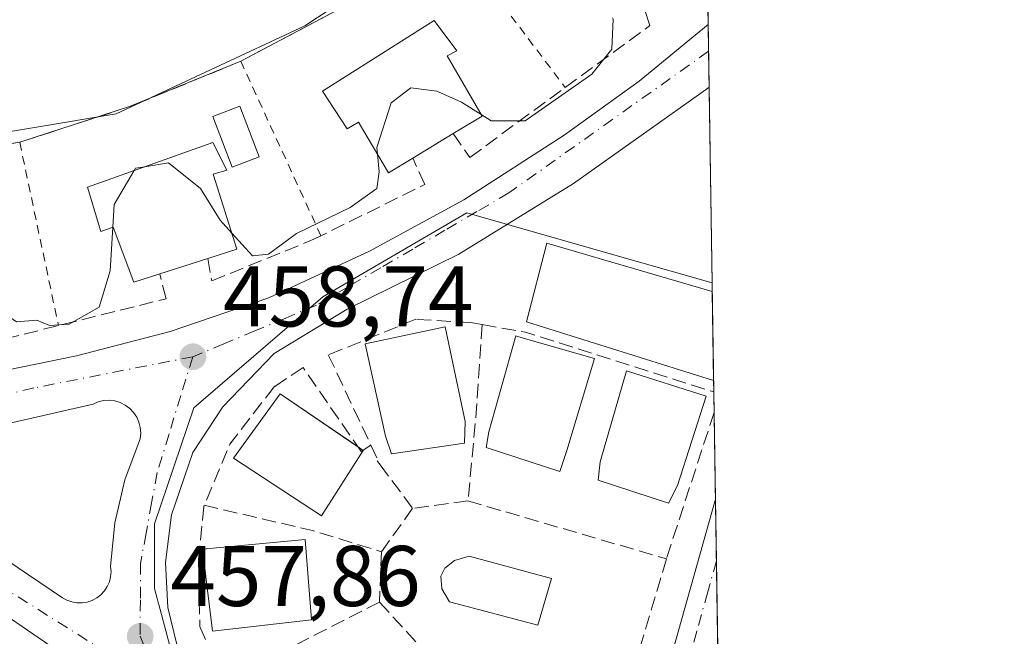
# Model space of a CAD drawing. Units: metres. Extents: x 603933 to 607384, y 4736155 to 4738520.
# Drawn here: x 607262 to 607376, y 4738355 to 4738427 of the extents above; entities that cross this region are included whole.
import ezdxf

# ---------------------------------------------------------------- set-up
doc = ezdxf.new("R2010")
doc.units = ezdxf.units.M
doc.header["$MEASUREMENT"] = 0
for name, pattern in [('DGN Style 2', [1.6480167562047852, 0.988810053722871, -0.6592067024819142]), ('DGN Style 3', [2.307223458686699, 1.648016756204785, -0.6592067024819142]), ('DGN Style 4', [2.6384748266838614, 1.318413404963828, -0.6592067024819142, 0.001648016756204785, -0.6592067024819142])]:
    doc.linetypes.add(name, pattern=pattern)
for name, color, linetype, lineweight in [('Alambrada', 7, 'DGN Style 2', 0), ('Comarca CxS', 21, 'Continuous', 0), ('Comunidad Autónoma CxS', 142, 'Continuous', 0), ('Curva de nivel normal', 30, 'Continuous', 0), ('Edificación Cxs', 1, 'Continuous', 13), ('Elemento construido', 1, 'Continuous', 0), ('Municipio CxS', 4, 'Continuous', 0), ('Muro lineal', 1, 'DGN Style 3', 13), ('Núcleo urbano CxS', 7, 'Continuous', 0), ('Obra de contención lineal', 1, 'DGN Style 3', 13), ('Parque-jardín CxS', 135, 'Continuous', 0), ('Piscina CxS', 4, 'Continuous', 0), ('Provincia CxS', 1, 'Continuous', 0), ('Punto de cota en terreno', 7, 'Continuous', 0), ('Rótulo de punto de cota en terreno', 7, 'Continuous', 0), ('Vegetación y arbolados urbanos CxS', 151, 'Continuous', 0), ('Vía urbana Cxs', 4, 'Continuous', 0), ('Vía urbana eje', 4, 'DGN Style 4', 0)]:
    doc.layers.add(name, color=color, linetype=linetype, lineweight=lineweight)
doc.styles.add('Style-Arial', font='txt')

# ---------------------------------------------------------------- blocks, each defined once
blk = doc.blocks.new('5PATER')
at = {"layer": 'Punto de cota en terreno', "linetype": 'Continuous', "lineweight": 0}
h = blk.add_hatch(color=51, dxfattribs=at)
edge = h.paths.add_edge_path()
edge.add_ellipse((0, 0), major_axis=(-0.1095731443231308, -0.1110710700762829), ratio=0.9994222409660322, start_angle=0, end_angle=360)
blk = doc.blocks.new('*U28')
at = {"layer": 'Vía urbana Cxs', "color": 4, "linetype": 'Continuous', "lineweight": 0}
for points in [[(607331.1700999998, 4738330.3101, 458.0198999999994), (607342.6700999998, 4738371.1601, 459.3877999999968), (607342.6810999997, 4738371.196900001, 459.4085999999952), (607342.9933000002, 4738351.1231, 458.4091000000044)], [(607267.7301000003, 4738352.3201, 458.3831999999966), (607257.2600999996, 4738359.440099999, 461.1812000000064)], [(607255.4801000003, 4738385.2601, 460.0941000000021), (607268.2301000003, 4738387.860099999, 459.2409000000043), (607279.1401000004, 4738390.6801, 459.6475000000065), (607290.6201, 4738394.610099999, 460.3977000000014), (607302.3501000004, 4738400.040100001, 459.8371000000043), (607313.3501000004, 4738406.0101, 459.9349999999977), (607325.0500999996, 4738413.5601, 459.7783999999957), (607333.8000999996, 4738419.850099999, 460.3809999999939), (607341.8198999995, 4738426.430000001, 463.7896999999939), (607341.8223000001, 4738426.431700001, 463.7920000000013), (607341.9360999997, 4738419.103900001, 460.2342999999965), (607341.9200999998, 4738419.090100001, 460.2332000000025), (607326.1201, 4738407.9101, 459.5157999999938), (607312.7801000001, 4738399.690099999, 459.4124000000011), (607299.7500999998, 4738393.300100001, 459.6297999999952), (607291.2500999998, 4738388.100099999, 459.7526999999973), (607285.2801000001, 4738381.9101, 460.2118999999948), (607281.8000999996, 4738376.590100001, 459.0054999999993), (607279.2801000001, 4738369.3301, 459.472299999994), (607278.6001000004, 4738363.770099999, 460.2915999999968), (607278.8701, 4738358.5101, 459.6717000000062), (607281.3501000004, 4738348.3101, 458.6719000000012)], [(607257.4296000004, 4738365.813999999, 458.8166000000056), (607266.5860000001, 4738359.666300001, 458.2029999999941), (607267.1157000001, 4738359.374600001, 458.1674000000058), (607267.6862000005, 4738359.1743, 458.1294000000053), (607268.2819999997, 4738359.070900001, 458.0899000000064), (607268.8866999998, 4738359.067199999, 458.0633999999991), (607269.4836999997, 4738359.1634, 458.0476999999955), (607270.0566999996, 4738359.356799999, 458.040599999993), (607270.5898000002, 4738359.642200001, 458.0397999999987), (607271.0685999999, 4738360.011600001, 458.0439000000042), (607271.4797999999, 4738360.455, 458.0521000000008), (607271.8121999997, 4738360.960100001, 458.0641999999935), (607272.0565999999, 4738361.5132, 458.0812000000006), (607272.2063999996, 4738362.099099999, 458.1043999999966), (607272.2575000003, 4738362.7016, 458.131899999993), (607272.2083999999, 4738363.304300001, 458.1610999999976), (607272.7110000001, 4738368.399599999, 458.4026000000013), (607273.8639000002, 4738373.388, 458.6033000000025), (607275.648, 4738378.187100001, 458.5553000000073), (607275.7132000001, 4738378.836100001, 458.5497000000032), (607275.6657999996, 4738379.4867, 458.5546999999933), (607275.5071999999, 4738380.1194, 458.5663000000059), (607275.2421000004, 4738380.715399999, 458.5806000000011), (607274.8784999996, 4738381.256899999, 458.5945999999968), (607274.4271999998, 4738381.727800001, 458.6064000000042), (607273.9016000004, 4738382.1141, 458.6153999999952), (607273.3174000002, 4738382.404200001, 458.6227000000072), (607272.6919999998, 4738382.589600001, 458.641300000003), (607272.0440999996, 4738382.6646, 458.649900000004), (607271.3929000003, 4738382.627, 458.6451999999991), (607270.7577999998, 4738382.478, 458.6352000000043), (607270.1579, 4738382.221999999, 458.6624000000011), (607259.0453000005, 4738379.708500001, 459.0065000000032)]]:
    blk.add_polyline3d(points, dxfattribs=at)
blk.add_3dface([(607342.3054999998, 4738395.356699999, 457.9649999999965), (607342.4666999998, 4738384.985900001, 459.9208999999974), (607320.6700999998, 4738391.790100001, 459.9560999999958), (607323.0401, 4738400.960100001, 459.2372999999934)], dxfattribs=at)

msp = doc.modelspace()

# ---------------------------------------------------------------- linework, layer by layer
at = {"layer": 'Alambrada', "color": 7, "linetype": 'DGN Style 2', "lineweight": 0, "extrusion": (0.01650540119168817, -0.02182048890812381, 0.9996256489282936), "elevation": -92909.40939481469, "flags": 128}
msp.add_lwpolyline([(3342913.17279127, 3411437.970672206), (3342913.17279127, 3411415.982256561)], dxfattribs=at)
at = {"layer": 'Alambrada', "color": 7, "linetype": 'DGN Style 2', "lineweight": 0, "extrusion": (0.009196998203626454, -0.02000888688432524, 0.9997575004318261), "elevation": -88763.58725982504, "flags": 128}
msp.add_lwpolyline([(2530742.989174372, 4050790.500487903), (2530742.989174372, 4050768.131298048)], dxfattribs=at)
at = {"layer": 'Alambrada', "color": 7, "linetype": 'DGN Style 2', "lineweight": 0, "extrusion": (0.0001894310097710848, -0.000896752119451153, 0.9999995799756763), "elevation": -3672.790372336326, "flags": 128}
msp.add_lwpolyline([(607261.5118090565, 4738411.341748605), (607266.021812764, 4738389.991740021)], dxfattribs=at)
at = {"layer": 'Comarca CxS', "color": 21, "linetype": 'Continuous', "lineweight": 0, "flags": 128}
msp.add_lwpolyline([(604187.1327733052, 4736158.245547492), (603967.520000787, 4736154.879982607), (603964.7823452721, 4736336.765034719), (603942.2400457603, 4737834.436052682), (603932.7000007874, 4738468.259982583), (605871.1914166631, 4738497.960315604), (607340.3600008149, 4738520.469982583), (607362.3931601956, 4737103.444426429), (607367.4221256701, 4736780.01497748), (607376.3300008135, 4736207.119982609), (605939.5281747557, 4736185.101000207)], close=True, dxfattribs=at)
at = {"layer": 'Comunidad Autónoma CxS', "color": 142, "linetype": 'Continuous', "lineweight": 0, "flags": 128}
msp.add_lwpolyline([(604187.1327733052, 4736158.245547492), (603967.520000787, 4736154.879982607), (603964.7823452721, 4736336.765034719), (603942.2400457603, 4737834.436052682), (603932.7000007874, 4738468.259982583), (605871.1914166631, 4738497.960315604), (607340.3600008149, 4738520.469982583), (607362.3931601956, 4737103.444426429), (607367.4221256701, 4736780.01497748), (607376.3300008135, 4736207.119982609), (605939.5281747557, 4736185.101000207)], close=True, dxfattribs=at)
at = {"layer": 'Curva de nivel normal', "color": 30, "linetype": 'Continuous', "lineweight": 0, "elevation": 460, "flags": 128}
for points in [[(607315.3629000002, 4738415.972100001), (607316.5300000003, 4738415.2401), (607320.5199999996, 4738415.2401), (607328.29, 4738420.6501), (607330.6200000001, 4738423.5601), (607330.7400000002, 4738427.0701), (607330.698, 4738427.224300001)], [(607303.2922999999, 4738411.3266), (607303.2100000001, 4738412.130100001), (607304.8899999997, 4738417.3101), (607307.1699999999, 4738419.0701), (607310.2199999997, 4738418.6801), (607313.0700000003, 4738417.4101), (607315.3629000002, 4738415.972100001)], [(607276.2002999998, 4738409.882200001), (607278.9500000002, 4738410.3201), (607282.6600000003, 4738407.3301), (607284.9500000002, 4738403.6501), (607286.3276000004, 4738402.1337)], [(607286.3276000004, 4738402.1337), (607288.7199999997, 4738399.5001), (607290.5899999999, 4738399.700099999), (607293.8700000001, 4738402.0801), (607300.1200000001, 4738405.140100001), (607303.2199999997, 4738407.3201), (607303.5, 4738409.300100001), (607303.2922999999, 4738411.3266)], [(607272.4495999999, 4738402.831800001), (607272.6100000005, 4738405.460100001), (607274.9623999996, 4738409.443299999)], [(607274.9623999996, 4738409.443299999), (607275.1200000001, 4738409.710100001), (607276.2002999998, 4738409.882200001)], [(607255.8830000004, 4738402.050799999), (607259.5499999998, 4738392.960100001), (607261.2400000002, 4738391.800100001), (607263.5899999999, 4738391.9901), (607265.0999999996, 4738391.380100001), (607267.3600000005, 4738391.540100001), (607270.8600000005, 4738393.5101), (607272.1399999997, 4738397.7601), (607272.4495999999, 4738402.831800001)]]:
    msp.add_lwpolyline(points, dxfattribs=at)
at = {"layer": 'Edificación Cxs', "color": 1, "linetype": 'Continuous', "lineweight": 13, "flags": 128}
for points, elevation in [([(607315.4801000003, 4738415.770099999), (607312.1201, 4738413.7401), (607307.4001000002, 4738410.890100001), (607304.5701000001, 4738409.1801), (607301.0701000001, 4738415.0601), (607299.7600999996, 4738414.290100001), (607296.8901000004, 4738418.6601), (607309.9101, 4738426.9301), (607312.5500999996, 4738423.380100001), (607311.4101, 4738422.790100001)], 466.9480999999942), ([(607284.1700999998, 4738409.0001), (607286.9101, 4738400.280099999), (607283.5301000001, 4738399.1801), (607277.9200999998, 4738397.380100001), (607274.9200999998, 4738396.4101), (607272.5000999998, 4738402.850099999), (607271.0701000001, 4738402.3301), (607269.5100999996, 4738407.5101), (607284.1201, 4738412.690099999), (607285.7500999998, 4738409.460100001)], 467.6049000000059), ([(607313.4200999998, 4738377.6801), (607304.9401000004, 4738376.420100001), (607304.2301000003, 4738378.470100001), (607301.8501000004, 4738389.2401), (607311.1901000004, 4738391.2401), (607313.5201000003, 4738380.190099999)], 463.7785000000004), ([(607325.3400999998, 4738376.800100001), (607324.5301000001, 4738374.370100001), (607315.9600999998, 4738377.170100001), (607316.2600999996, 4738378.9901), (607319.4200999998, 4738390.170100001), (607320.2600999996, 4738389.920100001), (607328.6001000004, 4738387.550100001)], 463.7819000000018), ([(607338.2500999998, 4738372.720100001), (607337.2100999998, 4738370.700099999), (607328.9901000002, 4738373.360099999), (607329.2600999996, 4738375.4801), (607332.3201000001, 4738386.0801), (607341.6001000004, 4738383.140100001)], 462.7793999999994)]:
    msp.add_lwpolyline(points, close=True, dxfattribs=dict(at, elevation=elevation))
at = {"layer": 'Edificación Cxs', "color": 1, "linetype": 'Continuous', "lineweight": 13, "extrusion": (0.2432618939426466, 0.1469707275184267, 0.9587613134707412), "elevation": 844589.3399303257, "flags": 128}
msp.add_lwpolyline([(3741631.369344315, -2847504.145770687), (3741631.369344315, -2847500.051299087)], dxfattribs=at)
at = {"layer": 'Edificación Cxs', "color": 1, "linetype": 'Continuous', "lineweight": 13, "extrusion": (0.184841075350481, 0.1116095475931738, 0.9764103060441982), "elevation": 641561.9655732504, "flags": 128}
msp.add_lwpolyline([(3742399.683480835, -2899006.01116072), (3742399.683480835, -2899000.364250726)], dxfattribs=at)
at = {"layer": 'Edificación Cxs', "color": 1, "linetype": 'Continuous', "lineweight": 13, "extrusion": (0.4589667535285174, -0.06825006827207056, 0.8858281138778283), "elevation": -44261.94836024317, "flags": 128}
msp.add_lwpolyline([(4776195.640298827, 85499.80609836313), (4776187.418157256, 85495.29868665827), (4776185.832969287, 85498.89017678786)], dxfattribs=at)
at = {"layer": 'Edificación Cxs', "color": 1, "linetype": 'Continuous', "lineweight": 13, "extrusion": (0.162029136913586, 0.05198795832038969, 0.9854155524349694), "elevation": 345194.7190590358, "flags": 128}
msp.add_lwpolyline([(4326309.835261628, -1996272.553185786), (4326309.835261628, -1996266.574289336)], dxfattribs=at)
at = {"layer": 'Edificación Cxs', "color": 1, "linetype": 'Continuous', "lineweight": 13, "extrusion": (0.3755978532088095, -0.2566660449210921, 0.8905328708416651), "elevation": -987667.0359624088, "flags": 128}
msp.add_lwpolyline([(4254819.630137565, 1934439.777898019), (4254819.630137566, 1934438.984569802)], dxfattribs=at)
at = {"layer": 'Edificación Cxs', "color": 1, "linetype": 'Continuous', "lineweight": 13, "extrusion": (0.3897359361916755, -0.2656077038665093, 0.881792746447576), "elevation": -1021453.950718737, "flags": 128}
msp.add_lwpolyline([(4257552.521518512, 1910735.145703514), (4257552.521518512, 1910735.105630331)], dxfattribs=at)
at = {"layer": 'Edificación Cxs', "color": 1, "linetype": 'Continuous', "lineweight": 13}
for points in [[(607307.4001000002, 4738410.890100001, 465.7026999999944), (607304.5701000001, 4738409.1801, 464.352899999998), (607301.0701000001, 4738415.0601, 466.9480999999942), (607299.7600999996, 4738414.290100001, 465.3947999999946), (607296.8901000004, 4738418.6601, 463.9081000000006), (607309.9101, 4738426.9301, 462.3858000000037), (607312.5500999996, 4738423.380100001, 463.264599999995), (607311.4101, 4738422.790100001, 464.3788000000059), (607315.4801000003, 4738415.770099999, 463.3196999999927)], [(607277.9200999998, 4738397.380100001, 465.1806999999972), (607274.9200999998, 4738396.4101, 463.8696999999956), (607272.5000999998, 4738402.850099999, 467.6049000000058), (607271.0701000001, 4738402.3301, 465.8735000000015), (607269.5100999996, 4738407.5101, 463.4498000000021), (607284.1201, 4738412.690099999, 462.3748000000051), (607285.7500999998, 4738409.460100001, 463.0868999999948), (607284.1700999998, 4738409.0001, 464.5883000000031)], [(607313.4200999998, 4738377.6801, 462.5641999999935), (607304.9401000004, 4738376.420100001, 462.8227000000043), (607304.2301000003, 4738378.470100001, 463.7785000000004), (607301.8501000004, 4738389.2401, 463.0687000000034), (607311.1901000004, 4738391.2401, 461.1784999999945), (607313.5201000003, 4738380.190099999, 463.396900000007), (607313.4200999998, 4738377.6801, 462.5641999999935)], [(607325.3400999998, 4738376.800100001, 462.9734999999928), (607324.5301000001, 4738374.370100001, 461.0752999999968), (607315.9600999998, 4738377.170100001, 462.8947999999946), (607316.2600999996, 4738378.9901, 463.7819000000018), (607319.4200999998, 4738390.170100001, 461.3800000000047), (607320.2600999996, 4738389.920100001, 461.7455999999948), (607328.6001000004, 4738387.550100001, 460.8399999999965), (607325.3400999998, 4738376.800100001, 462.9734999999928)], [(607338.2500999998, 4738372.720100001, 462.7404999999999), (607337.2100999998, 4738370.700099999, 462.0298000000039), (607328.9901000002, 4738373.360099999, 461.247199999998), (607329.2600999996, 4738375.4801, 462.7793999999994), (607332.3201000001, 4738386.0801, 461.3025999999954), (607341.6001000004, 4738383.140100001, 462.0366000000067), (607338.2500999998, 4738372.720100001, 462.7404999999999)], [(607301.6401000004, 4738376.8101, 462.8758999999991), (607296.7600999996, 4738369.220100001, 463.5641000000033), (607286.5100999996, 4738375.9301, 463.4352000000072), (607291.9501, 4738383.4301, 462.1875), (607301.0275999998, 4738377.228599999, 463.2556999999942)], [(607295.6201, 4738357.0801, 461.9229999999953), (607284.0701000001, 4738355.7501, 462.298299999995), (607282.8901000004, 4738365.340100001, 462.5087000000058), (607294.8701, 4738366.4301, 462.3732000000019), (607295.6201, 4738357.0801, 461.9229999999953)]]:
    msp.add_polyline3d(points, dxfattribs=at)
for points in [[(607301.6401000004, 4738376.8101, 463.5641000000033), (607296.7600999996, 4738369.220100001, 463.5641000000033), (607286.5100999996, 4738375.9301, 463.5641000000033), (607291.9501, 4738383.4301, 463.5641000000033)], [(607295.6201, 4738357.0801, 462.5087000000058), (607284.0701000001, 4738355.7501, 462.5087000000058), (607282.8901000004, 4738365.340100001, 462.5087000000058), (607294.8701, 4738366.4301, 462.5087000000058)]]:
    msp.add_3dface(points, dxfattribs=at)
at = {"layer": 'Elemento construido', "color": 1, "linetype": 'Continuous', "lineweight": 0}
for points in [[(607255.4801000003, 4738385.2601, 460.0941000000021), (607268.2301000003, 4738387.860099999, 459.2409000000043), (607279.1401000004, 4738390.6801, 459.6475000000065), (607290.6201, 4738394.610099999, 460.3977000000014), (607302.3501000004, 4738400.040100001, 459.8371000000043), (607313.3501000004, 4738406.0101, 459.9349999999977), (607325.0500999996, 4738413.5601, 459.7783999999957), (607333.8000999996, 4738419.850099999, 460.3809999999939), (607341.8198999995, 4738426.430000001, 463.7896999999939), (607341.8222000003, 4738426.431600001, 463.7918999999966)], [(607342.681, 4738371.196699999, 459.4085000000051), (607342.6700999998, 4738371.1601, 459.3877999999968), (607331.1700999998, 4738330.3101, 458.0198999999994), (607329.3701, 4738326.4801, 457.9909999999945), (607326.8901000004, 4738324.600099999, 457.2930000000051), (607324.5000999998, 4738323.9001, 456.7445000000008), (607322.2100999998, 4738323.890100001, 456.7416999999987), (607312.2600999996, 4738327.420100001, 456.3729000000022), (607300.9200999998, 4738330.770099999, 458.8782999999967), (607293.5701000001, 4738334.4301, 459.5531000000047), (607285.9200999998, 4738340.960100001, 459.2260999999999), (607281.3501000004, 4738348.3101, 458.6719000000012), (607278.8701, 4738358.5101, 459.6717000000062), (607278.6001000004, 4738363.770099999, 460.2915999999968), (607279.2801000001, 4738369.3301, 459.472299999994), (607281.8000999996, 4738376.590100001, 459.0054999999993), (607285.2801000001, 4738381.9101, 460.2118999999948), (607291.2500999998, 4738388.100099999, 459.7526999999973), (607299.7500999998, 4738393.300100001, 459.6297999999952), (607312.7801000001, 4738399.690099999, 459.4124000000011), (607326.1201, 4738407.9101, 459.5157999999938), (607341.9200999998, 4738419.090100001, 460.2332000000025), (607341.9360999997, 4738419.103900001, 460.2342999999965)], [(607342.3054000001, 4738395.356699999, 457.9649999999965), (607323.0401, 4738400.960100001, 459.2372999999934), (607320.6700999998, 4738391.790100001, 459.9560999999958), (607342.4665999999, 4738384.985900001, 459.9210000000021)], [(607343.6134000003, 4738311.236099999, 457.3034999999945), (607343.6001000004, 4738311.2401, 457.3053999999975), (607313.0100999996, 4738321.040100001, 458.4786000000022), (607299.6700999998, 4738325.5101, 458.4435999999987), (607291.6901000004, 4738329.8301, 457.5809000000008), (607285.8501000004, 4738334.470100001, 458.1557999999932), (607267.7301000003, 4738352.3201, 458.3831999999966), (607257.2600999996, 4738359.440099999, 461.1812000000064)]]:
    msp.add_polyline3d(points, dxfattribs=at)
at = {"layer": 'Municipio CxS', "color": 4, "linetype": 'Continuous', "lineweight": 0, "flags": 128}
msp.add_lwpolyline([(605871.1914166631, 4738497.960315604), (607340.3600008149, 4738520.469982583), (607362.3931601956, 4737103.444426429)], dxfattribs=at)
at = {"layer": 'Muro lineal', "color": 1, "linetype": 'DGN Style 3', "lineweight": 13, "extrusion": (-0.9965285010697649, 0.07884991837591497, 0.02671398374932708), "elevation": -231573.1350323595, "flags": 128}
msp.add_lwpolyline([(-4771531.812059897, 6648.990171918551), (-4771520.754901491, 6652.451107064506), (-4771511.214299434, 6647.289565002307)], dxfattribs=at)
at = {"layer": 'Muro lineal', "color": 1, "linetype": 'DGN Style 3', "lineweight": 13, "extrusion": (-0.2261673232809623, -0.7181129454201207, 0.6581505447084), "elevation": -3539752.18872193, "flags": 128}
msp.add_lwpolyline([(-844148.9016777799, 3094956.095597018), (-844143.8175647826, 3094957.110756871), (-844120.8129051974, 3094957.037173389)], dxfattribs=at)
at = {"layer": 'Muro lineal', "color": 1, "linetype": 'DGN Style 3', "lineweight": 13, "extrusion": (0.771807166826337, -0.4884087083260907, 0.4071493962500037), "elevation": -1845368.474225901, "flags": 128}
msp.add_lwpolyline([(4328762.379353324, 823115.6285913998), (4328754.016778708, 823117.5417439182), (4328746.379136094, 823114.3906369803)], dxfattribs=at)
at = {"layer": 'Muro lineal', "color": 1, "linetype": 'DGN Style 3', "lineweight": 13, "extrusion": (0.1394727484845298, 0.1917750278361127, 0.971478096062196), "elevation": 993852.7083407716, "flags": 128}
msp.add_lwpolyline([(2295845.165244075, -4069697.874723935), (2295845.165244075, -4069697.734715936)], dxfattribs=at)
at = {"layer": 'Muro lineal', "color": 1, "linetype": 'DGN Style 3', "lineweight": 13, "extrusion": (-0.9493743385826606, 0.3067040310814745, 0.06797795642051759), "elevation": 876716.6557690239, "flags": 128}
msp.add_lwpolyline([(-4695633.822826291, -59272.24178604755), (-4695633.772880529, -59272.22394477756), (-4695615.861395742, -59272.90010886455)], dxfattribs=at)
at = {"layer": 'Muro lineal', "color": 1, "linetype": 'DGN Style 3', "lineweight": 13, "extrusion": (0.05601864721426419, -0.1182615885134308, 0.9914010832385467), "elevation": -525889.2628771798, "flags": 128}
msp.add_lwpolyline([(2577276.955091639, 3987746.396369306), (2577276.955091639, 3987743.851631795)], dxfattribs=at)
at = {"layer": 'Muro lineal', "color": 1, "linetype": 'DGN Style 3', "lineweight": 13, "extrusion": (0.1114468001799596, -0.1496571316684963, 0.9824369464094919), "elevation": -640995.5501504, "flags": 128}
msp.add_lwpolyline([(3317154.746551023, 3377370.303574644), (3317154.746551023, 3377369.70709523)], dxfattribs=at)
at = {"layer": 'Muro lineal', "color": 1, "linetype": 'DGN Style 3', "lineweight": 13, "extrusion": (0.2565602942834524, -0.3447953161095697, 0.9029357703547304), "elevation": -1477542.269346291, "flags": 128}
msp.add_lwpolyline([(3315857.490452738, 3105313.992430813), (3315857.490452738, 3105306.979700018)], dxfattribs=at)
at = {"layer": 'Muro lineal', "color": 1, "linetype": 'DGN Style 3', "lineweight": 13, "extrusion": (-0.2417962604117397, -0.9628015477599651, 0.1206140459561567), "elevation": -4708893.638624683, "flags": 128}
msp.add_lwpolyline([(-565153.0448330285, 572599.385836483), (-565140.0888107533, 572601.2302013106), (-565131.689328937, 572597.6048342353)], dxfattribs=at)
at = {"layer": 'Muro lineal', "color": 1, "linetype": 'DGN Style 3', "lineweight": 13, "extrusion": (-0.04798049428505426, -0.06706665776590741, 0.9965941679461467), "elevation": -346467.9730575989, "flags": 128}
msp.add_lwpolyline([(-2263080.244561842, 4192779.655931066), (-2263080.244561841, 4192773.413093647)], dxfattribs=at)
at = {"layer": 'Muro lineal', "color": 1, "linetype": 'DGN Style 3', "lineweight": 13, "extrusion": (0.07103278214567395, 0.00958116595642461, 0.9974279648774446), "elevation": 88995.80670233193, "flags": 128}
msp.add_lwpolyline([(4614664.694787895, -1232046.700648994), (4614664.694787896, -1232040.175456025)], dxfattribs=at)
at = {"layer": 'Muro lineal', "color": 1, "linetype": 'DGN Style 3', "lineweight": 13, "extrusion": (-0.1162686942869702, 0.03394522865198148, 0.9926375532794273), "elevation": 90688.79744839764, "flags": 128}
msp.add_lwpolyline([(-4718686.196279816, -739436.0652336354), (-4718686.196279817, -739411.8013915403)], dxfattribs=at)
at = {"layer": 'Muro lineal', "color": 1, "linetype": 'DGN Style 3', "lineweight": 13, "extrusion": (-0.00464459186835073, -0.1135989760083665, 0.9935158279646213), "elevation": -540638.4370200813, "flags": 128}
msp.add_lwpolyline([(413226.3981548398, 4728411.484580223), (413226.3981548397, 4728405.571333461)], dxfattribs=at)
at = {"layer": 'Muro lineal', "color": 1, "linetype": 'DGN Style 3', "lineweight": 13, "extrusion": (-0.9587931570511491, 0.2839940872797378, 0.007939797355050458), "elevation": 763360.5599694018, "flags": 128}
msp.add_lwpolyline([(-4715739.919692609, -5599.489454753813), (-4715735.508865914, -5599.136343623515), (-4715721.82539949, -5603.583283794118)], dxfattribs=at)
at = {"layer": 'Muro lineal', "color": 1, "linetype": 'DGN Style 3', "lineweight": 13, "extrusion": (0.45717833750447, -0.8892815176356387, 0.01289767840754148), "elevation": -3936083.291271109, "flags": 128}
msp.add_lwpolyline([(2706564.091632413, 51228.55449112273), (2706557.62040726, 51231.06089960205), (2706543.639533727, 51230.38824365153)], dxfattribs=at)
at = {"layer": 'Muro lineal', "color": 1, "linetype": 'DGN Style 3', "lineweight": 13, "extrusion": (0.009667092605415109, -0.0104907462354729, 0.9998982406045035), "elevation": -43380.15365257523, "flags": 128}
msp.add_lwpolyline([(607270.7218869837, 4738164.798246339), (607275.1825863463, 4738159.957979983)], dxfattribs=at)
at = {"layer": 'Muro lineal', "color": 1, "linetype": 'DGN Style 3', "lineweight": 13}
for points in [[(607341.2236000003, 4738464.927999999, 461.9682999999932), (607340.0701000001, 4738463.2501, 462.4477999999945), (607332.4801000003, 4738455.390100001, 463.595100000006), (607322.9200999998, 4738445.440099999, 461.7489999999962), (607311.9101, 4738436.630100001, 461.8407000000007), (607303.8901000004, 4738430.940099999, 462.091499999995), (607287.3701, 4738422.1601, 461.8568999999989), (607274.4200999998, 4738416.880100001, 461.938599999994), (607261.6101000002, 4738412.7301, 461.3573000000034), (607246.9600999998, 4738410.4101, 460.6043000000063), (607233.0800999999, 4738408.800100001, 460.9314000000013), (607232.5401, 4738408.800100001, 461.0638999999938), (607222.6401000004, 4738408.7601, 460.4198999999935), (607218.1700999998, 4738408.9101, 461.0218000000023), (607207.3501000004, 4738410.2601, 461.0341999999946), (607206.9600999998, 4738410.370100001, 460.9630000000034), (607185.5100999996, 4738416.300100001, 459.7023000000045), (607179.8901000004, 4738396.2401, 460.3730000000069), (607182.8201000001, 4738396.390100001, 459.8923000000068), (607186.3201000001, 4738395.4001, 459.8690000000061), (607189.5500999996, 4738392.9101, 460.6306999999942), (607191.8701, 4738389.3201, 462.7476000000024)], [(607315.5100999996, 4738391.4801, 460.3763000000035), (607314.1501000002, 4738391.720100001, 460.3484000000026), (607307.7500999998, 4738392.100099999, 461.4658999999957), (607297.5701000001, 4738387.960100001, 459.8666999999987), (607302.5301000001, 4738377.440099999, 462.4909000000043)], [(607302.5301000001, 4738377.440099999, 462.4909000000043), (607301.4001000002, 4738376.690099999, 463.0035000000062), (607294.6201, 4738386.4901, 460.2694000000047), (607291.2401000002, 4738384.220100001, 461.527900000001)], [(607283.1101000002, 4738370.4301, 460.3972000000067), (607283.0500999996, 4738370.300100001, 460.402900000001), (607282.4401000004, 4738364.0101, 463.2019), (607282.6001000004, 4738356.300100001, 461.8190000000032), (607285.3300999999, 4738349.8201, 459.7905000000028)]]:
    msp.add_polyline3d(points, dxfattribs=at)
at = {"layer": 'Núcleo urbano CxS', "color": 7, "linetype": 'Continuous', "lineweight": 0, "extrusion": (0.001745241622985662, -0.1120051501734776, 0.9937060936042881), "elevation": -529211.6440983731, "flags": 128}
msp.add_lwpolyline([(681092.3485983732, 4698684.305079342), (681092.3485983732, 4698680.410195546)], dxfattribs=at)
at = {"layer": 'Núcleo urbano CxS', "color": 7, "linetype": 'Continuous', "lineweight": 0, "extrusion": (0.0003875986323490852, -0.02493149966772712, 0.9996890867122731), "elevation": -117441.3614980231, "flags": 128}
msp.add_lwpolyline([(680925.6894120162, 4726954.313385331), (680925.6894120162, 4726951.205243541)], dxfattribs=at)
at = {"layer": 'Núcleo urbano CxS', "color": 7, "linetype": 'Continuous', "lineweight": 0, "extrusion": (0.0001122681981609576, -0.00722384250609162, 0.9999739014070811), "elevation": -33702.07463786709, "flags": 128}
msp.add_lwpolyline([(607341.8150976255, 4738303.49961293), (607341.8807010488, 4738299.278502794)], dxfattribs=at)
at = {"layer": 'Núcleo urbano CxS', "color": 7, "linetype": 'Continuous', "lineweight": 0, "extrusion": (0.000829114966816214, -0.05333129781289909, 0.998576529486831), "elevation": -251743.7924680004, "flags": 128}
msp.add_lwpolyline([(680925.4811405116, 4721699.439252342), (680925.4811405115, 4721676.633637657)], dxfattribs=at)
at = {"layer": 'Núcleo urbano CxS', "color": 7, "linetype": 'Continuous', "lineweight": 0, "extrusion": (0.001194065804189928, -0.0762329066126526, 0.9970893230579906), "elevation": -360039.7228912021, "flags": 128}
msp.add_lwpolyline([(681478.0509919361, 4714575.669613236), (681478.0509919361, 4714574.689841619)], dxfattribs=at)
at = {"layer": 'Núcleo urbano CxS', "color": 7, "linetype": 'Continuous', "lineweight": 0, "extrusion": (0.0008262612618418869, -0.05315750805675526, 0.9985857983315822), "elevation": -250922.0593115389, "flags": 128}
msp.add_lwpolyline([(680911.9744871843, 4721721.343460388), (680911.9744871843, 4721710.9567187)], dxfattribs=at)
at = {"layer": 'Núcleo urbano CxS', "color": 7, "linetype": 'Continuous', "lineweight": 0, "extrusion": (0.0002639009319138387, -0.01699773357944802, 0.9998554932636317), "elevation": -79924.09125640798, "flags": 128}
msp.add_lwpolyline([(680826.9425096856, 4727710.245947432), (680826.9425096858, 4727708.892988911)], dxfattribs=at)
at = {"layer": 'Núcleo urbano CxS', "color": 7, "linetype": 'Continuous', "lineweight": 0, "extrusion": (0.000506965966038385, -0.03262450629716562, 0.999467550535972), "elevation": -153822.289096595, "flags": 128}
msp.add_lwpolyline([(680892.0259977451, 4725872.333777804), (680892.0259977451, 4725869.976938552)], dxfattribs=at)
at = {"layer": 'Núcleo urbano CxS', "color": 7, "linetype": 'Continuous', "lineweight": 0, "extrusion": (0.0009184769563610834, -0.05905197636395943, 0.9982544868356921), "elevation": -278796.3452205242, "flags": 128}
msp.add_lwpolyline([(680959.5405626392, 4720136.543430476), (680959.5405626392, 4720126.443381369)], dxfattribs=at)
at = {"layer": 'Núcleo urbano CxS', "color": 7, "linetype": 'Continuous', "lineweight": 0, "extrusion": (0.000654654446274576, -0.04207663765483328, 0.9991141716496768), "elevation": -198520.7271868516, "flags": 128}
msp.add_lwpolyline([(680982.7832676757, 4724180.236746888), (680982.7832676757, 4724172.979440707)], dxfattribs=at)
at = {"layer": 'Núcleo urbano CxS', "color": 7, "linetype": 'Continuous', "lineweight": 0, "extrusion": (0.0005637765687834071, -0.03625841065662763, 0.9993422886141844), "elevation": -171006.9400327801, "flags": 128}
msp.add_lwpolyline([(680936.5925441156, 4725255.586029449), (680936.5925441157, 4725242.751938196)], dxfattribs=at)
at = {"layer": 'Núcleo urbano CxS', "color": 7, "linetype": 'Continuous', "lineweight": 0}
for points in [[(607341.2462999999, 4738463.467700001, 460.5767000000051), (607332.9703000003, 4738451.4715, 460.5187000000006), (607329.0421000002, 4738448.878900001, 460.985799999995), (607316.3772999998, 4738440.514900001, 461.1894999999931), (607294.8322999999, 4738426.285300001, 461.2290000000066), (607272.8367, 4738416.053300001, 460.7859000000026), (607253.7742999997, 4738412.8707, 460.6723999999958), (607233.3923000004, 4738409.466499999, 460.7899000000034), (607224.3073000005, 4738410.9617, 460.1771000000008), (607215.8737000005, 4738412.350500001, 459.965200000006), (607207.0263, 4738413.804500001, 459.8004999999976), (607197.8393000001, 4738415.3159, 459.6676000000007), (607184.8343000002, 4738417.457900001, 459.4421000000002), (607179.9313000003, 4738387.647500001, 458.6910999999964), (607178.9276999999, 4738381.5525, 458.6766000000061), (607175.7783000004, 4738358.9013, 455.8778000000021)], [(607341.2462999999, 4738463.467700001, 460.5767000000051), (607342.2901999997, 4738396.333500001, 458.1291000000056), (607329.0422999999, 4738400.1239, 459.1143000000012), (607313.7147000004, 4738404.5109, 459.0010000000038), (607296.9376999997, 4738394.717300001, 458.9336999999941), (607281.9052999998, 4738381.773700001, 458.5106999999989), (607277.3176999995, 4738368.2777, 458.1257000000041), (607277.3179000001, 4738360.7203, 457.8705999999948), (607277.6206999999, 4738359.585700001, 457.8421999999992), (607277.7562999995, 4738359.090299999, 457.8328000000038), (607277.7972999997, 4738358.942700001, 457.8300000000018), (607277.8176999995, 4738358.864700001, 457.8283999999985), (607280.2873000001, 4738349.653100001, 457.6408999999985), (607286.0713000001, 4738337.971100001, 457.2203000000009), (607288.6107000001, 4738335.2061, 457.0883000000031), (607297.7489, 4738328.714299999, 456.6040999999968), (607329.6608999996, 4738319.2119, 454.9842999999965), (607343.5515000002, 4738315.213300001, 454.402900000001), (607344.2455000002, 4738270.578000001, 452.3565999999992), (607329.1693000002, 4738273.9957, 453.4524999999995), (607289.5443000002, 4738282.974099999, 454.0733000000037), (607264.2763, 4738307.890100001, 455.209400000007), (607252.0333000004, 4738319.961100001, 456.0725999999996)], [(607253.7742999997, 4738412.8707, 460.6723999999958), (607272.8367, 4738416.053300001, 460.7859000000026), (607294.8322999999, 4738426.285300001, 461.2290000000066), (607316.3772999998, 4738440.514900001, 461.1894999999931)], [(607342.2901999997, 4738396.333500001, 458.1291000000056), (607329.0422999999, 4738400.1239, 459.1143000000012), (607313.7147000004, 4738404.5109, 459.0010000000038), (607296.9376999997, 4738394.717300001, 458.9336999999941), (607281.9052999998, 4738381.773700001, 458.5106999999989), (607277.3176999995, 4738368.2777, 458.1257000000041), (607277.3179000001, 4738360.7203, 457.8705999999948), (607277.6206999999, 4738359.585700001, 457.8421999999992), (607277.7562999995, 4738359.090299999, 457.8328000000038), (607277.7972999997, 4738358.942700001, 457.8300000000018), (607277.8176999995, 4738358.864700001, 457.8283999999985), (607280.2873000001, 4738349.653100001, 457.6408999999985), (607286.0713000001, 4738337.971100001, 457.2203000000009), (607288.6107000001, 4738335.2061, 457.0883000000031), (607297.7489, 4738328.714299999, 456.6040999999968), (607329.6608999996, 4738319.2119, 454.9842999999965), (607343.5515000002, 4738315.213300001, 454.402900000001)]]:
    msp.add_polyline3d(points, dxfattribs=at)
msp.add_polyline3d([(607342.2901999997, 4738396.333500001, 458.1291000000056), (607343.5515000002, 4738315.213300001, 454.402900000001), (607329.6608999996, 4738319.2119, 454.9842999999965), (607297.7489, 4738328.714299999, 456.6040999999968), (607288.6107000001, 4738335.2061, 457.0883000000031), (607286.0713000001, 4738337.971100001, 457.2203000000009), (607280.2873000001, 4738349.653100001, 457.6408999999985), (607277.8176999995, 4738358.864700001, 457.8283999999985), (607277.7972999997, 4738358.942700001, 457.8300000000018), (607277.7562999995, 4738359.090299999, 457.8328000000038), (607277.6206999999, 4738359.585700001, 457.8421999999992), (607277.3179000001, 4738360.7203, 457.8705999999948), (607277.3176999995, 4738368.2777, 458.1257000000041), (607281.9052999998, 4738381.773700001, 458.5106999999989), (607296.9376999997, 4738394.717300001, 458.9336999999941), (607313.7147000004, 4738404.5109, 459.0010000000038), (607329.0422999999, 4738400.1239, 459.1143000000012)], close=True, dxfattribs=at)
at = {"layer": 'Obra de contención lineal', "color": 1, "linetype": 'DGN Style 3', "lineweight": 13}
for points in [[(607312.1201, 4738413.7401, 464.4833999999974), (607314.0701000001, 4738410.960100001, 462.087400000004), (607325.1700999998, 4738419.100099999, 461.2391000000061), (607335.0201000003, 4738426.3101, 462.9514000000054), (607333.9600999998, 4738429.6801, 465.7963000000018)], [(607283.5301000001, 4738399.1801, 464.1633000000002), (607283.9801000003, 4738396.5701, 461.8986000000005), (607295.8701, 4738401.420100001, 461.5335999999952), (607308.8201000001, 4738407.8101, 461.9974999999977), (607307.4001000002, 4738410.890100001, 465.7026999999944)], [(607256.6901000004, 4738392.1601, 463.7017000000051), (607257.6601, 4738389.2601, 461.8972000000067), (607278.6700999998, 4738394.5001, 462.0564000000013), (607277.9200999998, 4738397.380100001, 465.1806999999972)]]:
    msp.add_polyline3d(points, dxfattribs=at)
at = {"layer": 'Parque-jardín CxS', "color": 135, "linetype": 'Continuous', "lineweight": 0, "extrusion": (-0.1437984326109636, 0.244944459043464, 0.9588139667122788), "elevation": 1073766.115606785, "flags": 128}
msp.add_lwpolyline([(-2922660.878870716, -3623077.336051906), (-2922651.081946264, -3623076.453061564), (-2922632.390460626, -3623077.279016644)], dxfattribs=at)
at = {"layer": 'Parque-jardín CxS', "color": 135, "linetype": 'Continuous', "lineweight": 0, "extrusion": (-0.2043480288759795, 0.514084565200464, 0.8330419814854182), "elevation": 2312236.465057178, "flags": 128}
msp.add_lwpolyline([(-2314645.087347479, -3481008.960028627), (-2314631.102864491, -3481008.812345048), (-2314617.66588649, -3481009.86312185)], dxfattribs=at)
at = {"layer": 'Parque-jardín CxS', "color": 135, "linetype": 'Continuous', "lineweight": 0}
msp.add_polyline3d([(607257.2571, 4738454.308900001, 461.4210000000021), (607272.2061000001, 4738460.9235, 461.7768999999971), (607284.6414999999, 4738468.728700001, 462.1824999999953), (607294.8279999997, 4738477.063100001, 462.1312000000034), (607305.1468000002, 4738487.249500001, 461.9689000000071), (607312.8196999999, 4738506.4319, 461.8589000000065), (607318.2295000004, 4738520.130899999, 462.0090000000055), (607340.3600000005, 4738520.470000001, 461.7822000000015), (607341.2237, 4738464.928099999, 461.9682999999932), (607340.0701000001, 4738463.2501, 462.4477999999945), (607332.4801000003, 4738455.390100001, 463.595100000006), (607322.9200999998, 4738445.440099999, 461.7489999999962), (607311.9101, 4738436.630100001, 461.8407000000007), (607303.8901000004, 4738430.940099999, 462.091499999995), (607287.3701, 4738422.1601, 461.8568999999989), (607274.4200999998, 4738416.880100001, 461.938599999994), (607261.6101000002, 4738412.7301, 461.3573000000034), (607246.9600999998, 4738410.4101, 460.6043000000063)], dxfattribs=at)
at = {"layer": 'Piscina CxS', "color": 4, "linetype": 'Continuous', "lineweight": 0}
for points in [[(607289.5202000003, 4738411.039999999, 460.8846999999951), (607286.3526, 4738409.8299, 460.7743000000046), (607284.1036, 4738415.7169, 461.323000000004), (607287.2712000003, 4738416.926899999, 461.5381000000052), (607289.5202000003, 4738411.039999999, 460.8846999999951)], [(607323.5800999999, 4738361.9001, 456.6983999999939), (607321.9801000003, 4738356.470100001, 456.0461000000069), (607311.6901000004, 4738359.170100001, 456.4333000000043), (607310.7801000001, 4738360.700099999, 456.5975000000035), (607310.6700999998, 4738362.1601, 456.6735999999946), (607311.1300999997, 4738363.120100001, 456.7663999999932), (607312.2701000003, 4738364.0001, 456.8451999999961), (607313.9600999998, 4738364.520099999, 456.9067000000068), (607323.5800999999, 4738361.9001, 456.6983999999939)]]:
    msp.add_polyline3d(points, dxfattribs=at)
msp.add_polyline3d([(607323.5800999999, 4738361.9001, 456.6983999999939), (607321.9801000003, 4738356.470100001, 456.0461000000069), (607311.6901000004, 4738359.170100001, 456.4333000000043), (607310.7801000001, 4738360.700099999, 456.5975000000035), (607310.6700999998, 4738362.1601, 456.6735999999946), (607311.1300999997, 4738363.120100001, 456.7663999999932), (607312.2701000003, 4738364.0001, 456.8451999999961), (607313.9600999998, 4738364.520099999, 456.9067000000068)], close=True, dxfattribs=at)
msp.add_3dface([(607289.5202000003, 4738411.039999999, 460.8846999999951), (607286.3526, 4738409.8299, 460.7743000000046), (607284.1036, 4738415.7169, 461.323000000004), (607287.2712000003, 4738416.926899999, 461.5381000000052)], dxfattribs=at)
at = {"layer": 'Provincia CxS', "color": 1, "linetype": 'Continuous', "lineweight": 0, "flags": 128}
msp.add_lwpolyline([(604187.1327733052, 4736158.245547492), (603967.520000787, 4736154.879982607), (603964.7823452721, 4736336.765034719), (603942.2400457603, 4737834.436052682), (603932.7000007874, 4738468.259982583), (605871.1914166631, 4738497.960315604), (607340.3600008149, 4738520.469982583), (607362.3931601956, 4737103.444426429), (607367.4221256701, 4736780.01497748), (607376.3300008135, 4736207.119982609), (605939.5281747557, 4736185.101000207)], close=True, dxfattribs=at)
at = {"layer": 'Vegetación y arbolados urbanos CxS', "color": 151, "linetype": 'Continuous', "lineweight": 0}
for points in [[(607229.1611000003, 4738451.061699999, 459.2212), (607270.6617000002, 4738460.8639, 460.4995999999956), (607272.3453000003, 4738461.477700001, 460.584799999997), (607273.8322999999, 4738462.477299999, 460.664300000004), (607298.3300999999, 4738483.5759, 461.6612000000023), (607299.9726999998, 4738485.582900001, 461.7629000000015), (607312.8381000003, 4738508.434900001, 461.9088000000047), (607316.0636999998, 4738514.1647, 461.928899999999), (607319.4329000004, 4738520.1494, 461.8864999999933), (607340.3600000005, 4738520.470000001, 461.6312000000034), (607341.2462999999, 4738463.467700001, 460.5767000000051), (607332.9703000003, 4738451.4715, 460.5187000000006), (607329.0421000002, 4738448.878900001, 460.985799999995), (607316.3772999998, 4738440.514900001, 461.1894999999931), (607294.8322999999, 4738426.285300001, 461.2290000000066), (607272.8367, 4738416.053300001, 460.7859000000026), (607253.7742999997, 4738412.8707, 460.6723999999958)], [(607341.2462999999, 4738463.467700001, 460.5767000000051), (607332.9703000003, 4738451.4715, 460.5187000000006), (607329.0421000002, 4738448.878900001, 460.985799999995), (607316.3772999998, 4738440.514900001, 461.1894999999931), (607294.8322999999, 4738426.285300001, 461.2290000000066), (607272.8367, 4738416.053300001, 460.7859000000026), (607253.7742999997, 4738412.8707, 460.6723999999958), (607233.3923000004, 4738409.466499999, 460.7899000000034), (607224.3073000005, 4738410.9617, 460.1771000000008), (607215.8737000005, 4738412.350500001, 459.965200000006), (607207.0263, 4738413.804500001, 459.8004999999976), (607197.8393000001, 4738415.3159, 459.6676000000007), (607184.8343000002, 4738417.457900001, 459.4421000000002), (607179.9313000003, 4738387.647500001, 458.6910999999964), (607178.9276999999, 4738381.5525, 458.6766000000061), (607175.7783000004, 4738358.9013, 455.8778000000021)]]:
    msp.add_polyline3d(points, dxfattribs=at)
at = {"layer": 'Vía urbana Cxs', "color": 4, "linetype": 'Continuous', "lineweight": 0, "extrusion": (0.006787211218142812, -0.4366578247530999, 0.8996020663858946), "elevation": -2064531.592947581, "flags": 128}
msp.add_lwpolyline([(680911.5242648036, 4253894.468683446), (680911.5242648036, 4253886.322097943)], dxfattribs=at)
at = {"layer": 'Vía urbana Cxs', "color": 4, "linetype": 'Continuous', "lineweight": 0, "extrusion": (-0.002880013883720865, 0.1852856575729856, 0.9826804824650665), "elevation": 876657.5785020825, "flags": 128}
msp.add_lwpolyline([(-680911.9745871717, -4646405.687743675), (-680911.9745871717, -4646395.132885889)], dxfattribs=at)
at = {"layer": 'Vía urbana Cxs', "color": 4, "linetype": 'Continuous', "lineweight": 0, "extrusion": (0.0007730772807235444, -0.04970748238700887, 0.9987635198315282), "elevation": -234604.1395291735, "flags": 128}
msp.add_lwpolyline([(680954.0074243271, 4722529.987146114), (680954.007424327, 4722509.885963798)], dxfattribs=at)
at = {"layer": 'Vía urbana Cxs', "color": 4, "linetype": 'Continuous', "lineweight": 0}
for points in [[(607207.1901000004, 4738383.590100001, 460.2804000000033), (607220.1700999998, 4738382.520099999, 459.6033000000025), (607239.5100999996, 4738383.0601, 460.241200000004), (607255.4801000003, 4738385.2601, 460.0941000000021), (607268.2301000003, 4738387.860099999, 459.2409000000043), (607279.1401000004, 4738390.6801, 459.6475000000065), (607290.6201, 4738394.610099999, 460.3977000000014), (607302.3501000004, 4738400.040100001, 459.8371000000043), (607313.3501000004, 4738406.0101, 459.9349999999977), (607325.0500999996, 4738413.5601, 459.7783999999957), (607333.8000999996, 4738419.850099999, 460.3809999999939), (607341.8198999995, 4738426.430000001, 463.7896999999939), (607341.8223000001, 4738426.431700001, 463.7920000000013)], [(607341.9362000005, 4738419.103900001, 460.2342999999965), (607341.9200999998, 4738419.090100001, 460.2332000000025), (607326.1201, 4738407.9101, 459.5157999999938), (607312.7801000001, 4738399.690099999, 459.4124000000011), (607299.7500999998, 4738393.300100001, 459.6297999999952), (607291.2500999998, 4738388.100099999, 459.7526999999973)], [(607342.4666999998, 4738384.985900001, 459.9208999999974), (607320.6700999998, 4738391.790100001, 459.9560999999958), (607323.0401, 4738400.960100001, 459.2372999999934), (607342.3054999998, 4738395.356699999, 457.9649999999965)], [(607291.2500999998, 4738388.100099999, 459.7526999999973), (607285.2801000001, 4738381.9101, 460.2118999999948), (607281.8000999996, 4738376.590100001, 459.0054999999993), (607279.2801000001, 4738369.3301, 459.472299999994), (607278.6001000004, 4738363.770099999, 460.2915999999968), (607278.8701, 4738358.5101, 459.6717000000062), (607281.3501000004, 4738348.3101, 458.6719000000012), (607285.9200999998, 4738340.960100001, 459.2260999999999), (607293.5701000001, 4738334.4301, 459.5531000000047), (607300.9200999998, 4738330.770099999, 458.8782999999967), (607306.2400000002, 4738329.1985, 458.452099999995), (607312.2600999996, 4738327.420100001, 456.3729000000022), (607322.2100999998, 4738323.890100001, 456.7416999999987), (607324.5000999998, 4738323.9001, 456.7445000000008), (607326.8901000004, 4738324.600099999, 457.2930000000051), (607329.3701, 4738326.4801, 457.9909999999945), (607331.1700999998, 4738330.3101, 458.0198999999994), (607342.6700999998, 4738371.1601, 459.3877999999968), (607342.6810999997, 4738371.196799999, 459.4085000000051)], [(607257.4296000004, 4738365.813999999, 458.8166000000056), (607266.5860000001, 4738359.666300001, 458.2029999999941), (607267.1157000001, 4738359.374600001, 458.1674000000058), (607267.6862000005, 4738359.1743, 458.1294000000053), (607268.2819999997, 4738359.070900001, 458.0899000000064), (607268.8866999998, 4738359.067199999, 458.0633999999991), (607269.4836999997, 4738359.1634, 458.0476999999955), (607270.0566999996, 4738359.356799999, 458.040599999993), (607270.5898000002, 4738359.642200001, 458.0397999999987), (607271.0685999999, 4738360.011600001, 458.0439000000042), (607271.4797999999, 4738360.455, 458.0521000000008), (607271.8121999997, 4738360.960100001, 458.0641999999935), (607272.0565999999, 4738361.5132, 458.0812000000006), (607272.2063999996, 4738362.099099999, 458.1043999999966), (607272.2575000003, 4738362.7016, 458.131899999993), (607272.2083999999, 4738363.304300001, 458.1610999999976), (607272.7110000001, 4738368.399599999, 458.4026000000013), (607273.8639000002, 4738373.388, 458.6033000000025), (607275.648, 4738378.187100001, 458.5553000000073), (607275.7132000001, 4738378.836100001, 458.5497000000032), (607275.6657999996, 4738379.4867, 458.5546999999933), (607275.5071999999, 4738380.1194, 458.5663000000059), (607275.2421000004, 4738380.715399999, 458.5806000000011), (607274.8784999996, 4738381.256899999, 458.5945999999968), (607274.4271999998, 4738381.727800001, 458.6064000000042), (607273.9016000004, 4738382.1141, 458.6153999999952), (607273.3174000002, 4738382.404200001, 458.6227000000072), (607272.6919999998, 4738382.589600001, 458.641300000003), (607272.0440999996, 4738382.6646, 458.649900000004), (607271.3929000003, 4738382.627, 458.6451999999991)], [(607271.3929000003, 4738382.627, 458.6451999999991), (607270.7577999998, 4738382.478, 458.6352000000043), (607270.1579, 4738382.221999999, 458.6624000000011), (607259.0453000005, 4738379.708500001, 459.0065000000032)], [(607343.6134000003, 4738311.236199999, 457.3034999999945), (607343.6001000004, 4738311.2401, 457.3053999999975), (607313.0100999996, 4738321.040100001, 458.4786000000022), (607304.2821000004, 4738323.9647, 458.7241999999969), (607299.6700999998, 4738325.5101, 458.4435999999987), (607291.6901000004, 4738329.8301, 457.5809000000008), (607285.8501000004, 4738334.470100001, 458.1557999999932), (607267.7301000003, 4738352.3201, 458.3831999999966), (607257.2600999996, 4738359.440099999, 461.1812000000064), (607247.3701, 4738364.9901, 460.1545999999944), (607233.9101, 4738371.420100001, 460.7649999999995), (607221.0301000001, 4738376.3101, 458.821100000001), (607212.1201, 4738378.3301, 458.5938000000024), (607196.7100999998, 4738380.5801, 461.6613000000071)]]:
    msp.add_polyline3d(points, dxfattribs=at)
at = {"layer": 'Vía urbana eje', "color": 4, "linetype": 'DGN Style 4', "lineweight": 0, "extrusion": (0.4702662456859156, 0.6895117682992545, 0.5508386147914008), "elevation": 3552982.519269101, "flags": 128}
msp.add_lwpolyline([(2168201.437555665, -2344394.999324334), (2168173.825738888, -2344395.32019208), (2168146.093190598, -2344397.201306199)], dxfattribs=at)
at = {"layer": 'Vía urbana eje', "color": 4, "linetype": 'DGN Style 4', "lineweight": 0, "extrusion": (-0.9203329146849023, -0.3909718670980962, 0.01132807509777487), "elevation": -2411454.139695908, "flags": 128}
msp.add_lwpolyline([(-4123701.129708413, 27776.89328537505), (-4123696.837285242, 27777.05399568697), (-4123694.684516711, 27777.36801583598)], dxfattribs=at)
at = {"layer": 'Vía urbana eje', "color": 4, "linetype": 'DGN Style 4', "lineweight": 0}
for points in [[(607341.8705000002, 4738423.324899999, 461.2353000000003), (607318.6201, 4738406.8301, 460.8687999999966), (607314.8701, 4738404.6501, 460.1067000000039), (607311.1401000004, 4738402.470100001, 460.1643999999943), (607307.4200999998, 4738400.290100001, 460.5418000000063), (607303.6700999998, 4738398.100099999, 459.2277000000031), (607299.9401000004, 4738395.9301, 459.417300000001), (607296.2100999998, 4738393.7501, 459.627999999997), (607292.6001000004, 4738392.2501, 459.460500000001), (607289.0000999998, 4738390.7501, 459.3334000000032), (607285.3901000004, 4738389.2401, 459.0138000000007), (607281.7801000001, 4738387.7401, 458.797900000005)], [(607281.7801000001, 4738387.7401, 458.797900000005), (607263.2500999998, 4738384.100099999, 459.7881999999955), (607246.1414999999, 4738379.933900001, 460.0176000000066), (607231.7591000004, 4738379.4221, 460.2899000000034)], [(607281.7801000001, 4738387.7401, 458.797900000005), (607280.3901000004, 4738383.2401, 458.5923000000039), (607279.0100999996, 4738378.7401, 458.5472000000009), (607277.6201, 4738374.2401, 458.286500000002), (607276.9801000003, 4738370.720100001, 458.5963999999949), (607276.3300999999, 4738367.1801, 459.0636999999988), (607275.6901000004, 4738363.670100001, 458.9593000000023), (607275.6700999998, 4738359.420100001, 458.4109999999928), (607275.6401000004, 4738355.170100001, 457.9774000000034)], [(607342.7938000001, 4738363.946799999, 458.6649999999936), (607341.7801000001, 4738360.340100001, 460.7366999999941), (607340.5000999998, 4738355.7501, 461.1870999999956), (607337.9200999998, 4738346.5701, 458.2044000000024), (607336.6401000004, 4738341.970100001, 458.584400000007), (607335.3501000004, 4738337.380100001, 457.9621000000043), (607334.0701000001, 4738332.770099999, 457.9634999999981), (607332.7801000001, 4738328.1801, 457.3558000000049), (607331.5100999996, 4738323.590100001, 456.7127000000037), (607330.2100999998, 4738319.0001, 457.934699999998)]]:
    msp.add_polyline3d(points, dxfattribs=at)

# ---------------------------------------------------------------- block references
at = {"layer": 'Punto de cota en terreno', "color": 7, "linetype": 'Continuous', "lineweight": 0, "xscale": 10, "yscale": 10, "zscale": 10}
for p in [(607281.79, 4738387.74, 458.7400000000052), (607275.6500000004, 4738355.17, 457.8600000000006)]:
    msp.add_blockref('5PATER', p, dxfattribs=at)
at = {"layer": 'Vía urbana Cxs', "color": 4, "linetype": 'Continuous', "lineweight": 0}
msp.add_blockref('*U28', (0, 0), dxfattribs=at)

# ---------------------------------------------------------------- texts
at = {"layer": 'Rótulo de punto de cota en terreno', "color": 7, "linetype": 'Continuous', "lineweight": 0, "style": 'Style-Arial'}
for s, p in [('458,74', (607285.3178000003, 4738391.2678)), ('457,86', (607279.1777999997, 4738358.697799999))]:
    msp.add_text(s, height=7.000000000000002, dxfattribs=at).set_placement(p)

doc.saveas('drawing.dxf')
